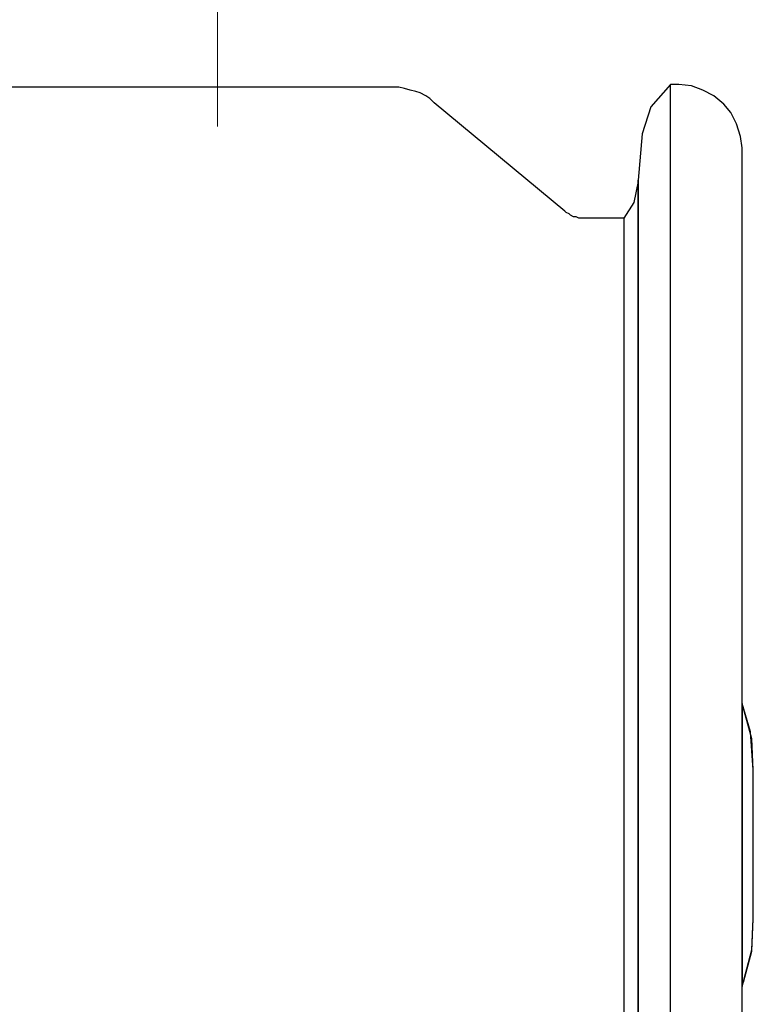
# Model space of a CAD drawing. Units: inches. Extents: x -5.2 to 5.1, y -3.9 to 4.
# Drawn here: x 3.2 to 4, y -0.5 to 0.5 of the extents above; entities that cross this region are included whole.
import ezdxf

# ---------------------------------------------------------------- set-up
doc = ezdxf.new("R2010")
doc.units = ezdxf.units.IN
doc.header["$MEASUREMENT"] = 0
doc.layers.add('Layer 1', color=7, linetype='Continuous')

msp = doc.modelspace()

# ---------------------------------------------------------------- linework, layer by layer
at = {"layer": 'Layer 1', "lineweight": 18}
msp.add_open_spline([(3.42917, 0.59583), (3.42917, 0.59583), (3.42917, 0.39583), (3.42917, 0.39583)], degree=3, dxfattribs=at)
at = {"layer": 'Layer 1', "lineweight": 25}
for points, knots in [([(3.87639, 0.4375), (3.87639, 0.4375), (3.85694, 0.41528), (3.85694, 0.41528), (3.85694, 0.41528), (3.85694, 0.41528), (3.84861, 0.38889), (3.84861, 0.38889), (3.84861, 0.38889), (3.84861, 0.38889), (3.84444, 0.34306), (3.84444, 0.34306)], [0, 0, 0, 0, 0.25, 0.25, 0.25, 0.25, 0.5, 0.5, 0.5, 0.5, 1, 1, 1, 1]), ([(3.87639, -0.3125), (3.87639, -0.3125), (3.87639, -0.24306), (3.87639, -0.24306), (3.87639, -0.24306), (3.87639, -0.24306), (3.87639, -0.17361), (3.87639, -0.17361), (3.87639, -0.17361), (3.87639, -0.17361), (3.87639, -0.10417), (3.87639, -0.10417), (3.87639, -0.10417), (3.87639, -0.10417), (3.87639, -0.03889), (3.87639, -0.03889), (3.87639, -0.03889), (3.87639, -0.03889), (3.87639, 0.02639), (3.87639, 0.02639), (3.87639, 0.02639), (3.87639, 0.02639), (3.87639, 0.0875), (3.87639, 0.0875), (3.87639, 0.0875), (3.87639, 0.0875), (3.87639, 0.14444), (3.87639, 0.14444), (3.87639, 0.14444), (3.87639, 0.14444), (3.87639, 0.19861), (3.87639, 0.19861), (3.87639, 0.19861), (3.87639, 0.19861), (3.87639, 0.24722), (3.87639, 0.24722), (3.87639, 0.24722), (3.87639, 0.24722), (3.87639, 0.29167), (3.87639, 0.29167), (3.87639, 0.29167), (3.87639, 0.29167), (3.87639, 0.33056), (3.87639, 0.33056), (3.87639, 0.33056), (3.87639, 0.33056), (3.87639, 0.36389), (3.87639, 0.36389), (3.87639, 0.36389), (3.87639, 0.36389), (3.87639, 0.39167), (3.87639, 0.39167), (3.87639, 0.39167), (3.87639, 0.39167), (3.87639, 0.4125), (3.87639, 0.4125), (3.87639, 0.4125), (3.87639, 0.4125), (3.87639, 0.42639), (3.87639, 0.42639), (3.87639, 0.42639), (3.87639, 0.42639), (3.87639, 0.43472), (3.87639, 0.43472), (3.87639, 0.43472), (3.87639, 0.43472), (3.87639, 0.4375), (3.87639, 0.4375)], [0, 0, 0, 0, 0.055556, 0.055556, 0.055556, 0.055556, 0.111111, 0.111111, 0.111111, 0.111111, 0.166667, 0.166667, 0.166667, 0.166667, 0.222222, 0.222222, 0.222222, 0.222222, 0.277778, 0.277778, 0.277778, 0.277778, 0.333333, 0.333333, 0.333333, 0.333333, 0.388889, 0.388889, 0.388889, 0.388889, 0.444444, 0.444444, 0.444444, 0.444444, 0.5, 0.5, 0.5, 0.5, 0.555556, 0.555556, 0.555556, 0.555556, 0.611111, 0.611111, 0.611111, 0.611111, 0.666667, 0.666667, 0.666667, 0.666667, 0.722222, 0.722222, 0.722222, 0.722222, 0.777778, 0.777778, 0.777778, 0.777778, 0.833333, 0.833333, 0.833333, 0.833333, 0.888889, 0.888889, 0.888889, 0.888889, 1, 1, 1, 1]), ([(3.94722, 0.375), (3.94722, 0.375), (3.94583, 0.38611), (3.94583, 0.38611), (3.94583, 0.38611), (3.94583, 0.38611), (3.94167, 0.39861), (3.94167, 0.39861), (3.94167, 0.39861), (3.94167, 0.39861), (3.93611, 0.40972), (3.93611, 0.40972), (3.93611, 0.40972), (3.93611, 0.40972), (3.92917, 0.41806), (3.92917, 0.41806), (3.92917, 0.41806), (3.92917, 0.41806), (3.91944, 0.42639), (3.91944, 0.42639), (3.91944, 0.42639), (3.91944, 0.42639), (3.90833, 0.43194), (3.90833, 0.43194), (3.90833, 0.43194), (3.90833, 0.43194), (3.89722, 0.43611), (3.89722, 0.43611), (3.89722, 0.43611), (3.89722, 0.43611), (3.88472, 0.4375), (3.88472, 0.4375)], [0, 0, 0, 0, 0.111111, 0.111111, 0.111111, 0.111111, 0.222222, 0.222222, 0.222222, 0.222222, 0.333333, 0.333333, 0.333333, 0.333333, 0.444444, 0.444444, 0.444444, 0.444444, 0.555556, 0.555556, 0.555556, 0.555556, 0.666667, 0.666667, 0.666667, 0.666667, 0.777778, 0.777778, 0.777778, 0.777778, 1, 1, 1, 1]), ([(3.64306, 0.41944), (3.64306, 0.41944), (3.63889, 0.42361), (3.63889, 0.42361), (3.63889, 0.42361), (3.63889, 0.42361), (3.63472, 0.42639), (3.63472, 0.42639), (3.63472, 0.42639), (3.63472, 0.42639), (3.62917, 0.42917), (3.62917, 0.42917), (3.62917, 0.42917), (3.62917, 0.42917), (3.625, 0.43056), (3.625, 0.43056), (3.625, 0.43056), (3.625, 0.43056), (3.61944, 0.43194), (3.61944, 0.43194), (3.61944, 0.43194), (3.61944, 0.43194), (3.61389, 0.43333), (3.61389, 0.43333), (3.61389, 0.43333), (3.61389, 0.43333), (3.60833, 0.43472), (3.60833, 0.43472), (3.60833, 0.43472), (3.60833, 0.43472), (3.60278, 0.43472), (3.60278, 0.43472)], [0, 0, 0, 0, 0.111111, 0.111111, 0.111111, 0.111111, 0.222222, 0.222222, 0.222222, 0.222222, 0.333333, 0.333333, 0.333333, 0.333333, 0.444444, 0.444444, 0.444444, 0.444444, 0.555556, 0.555556, 0.555556, 0.555556, 0.666667, 0.666667, 0.666667, 0.666667, 0.777778, 0.777778, 0.777778, 0.777778, 1, 1, 1, 1]), ([(3.94722, -0.3125), (3.94722, -0.3125), (3.94722, -0.24583), (3.94722, -0.24583), (3.94722, -0.24583), (3.94722, -0.24583), (3.94722, -0.17917), (3.94722, -0.17917), (3.94722, -0.17917), (3.94722, -0.17917), (3.94722, -0.11389), (3.94722, -0.11389), (3.94722, -0.11389), (3.94722, -0.11389), (3.94722, -0.05), (3.94722, -0.05), (3.94722, -0.05), (3.94722, -0.05), (3.94722, 0.01111), (3.94722, 0.01111), (3.94722, 0.01111), (3.94722, 0.01111), (3.94722, 0.06944), (3.94722, 0.06944), (3.94722, 0.06944), (3.94722, 0.06944), (3.94722, 0.12361), (3.94722, 0.12361), (3.94722, 0.12361), (3.94722, 0.12361), (3.94722, 0.17361), (3.94722, 0.17361), (3.94722, 0.17361), (3.94722, 0.17361), (3.94722, 0.21806), (3.94722, 0.21806), (3.94722, 0.21806), (3.94722, 0.21806), (3.94722, 0.25833), (3.94722, 0.25833), (3.94722, 0.25833), (3.94722, 0.25833), (3.94722, 0.29306), (3.94722, 0.29306), (3.94722, 0.29306), (3.94722, 0.29306), (3.94722, 0.32222), (3.94722, 0.32222), (3.94722, 0.32222), (3.94722, 0.32222), (3.94722, 0.34444), (3.94722, 0.34444), (3.94722, 0.34444), (3.94722, 0.34444), (3.94722, 0.36111), (3.94722, 0.36111), (3.94722, 0.36111), (3.94722, 0.36111), (3.94722, 0.37083), (3.94722, 0.37083), (3.94722, 0.37083), (3.94722, 0.37083), (3.94722, 0.375), (3.94722, 0.375)], [0, 0, 0, 0, 0.058824, 0.058824, 0.058824, 0.058824, 0.117647, 0.117647, 0.117647, 0.117647, 0.176471, 0.176471, 0.176471, 0.176471, 0.235294, 0.235294, 0.235294, 0.235294, 0.294118, 0.294118, 0.294118, 0.294118, 0.352941, 0.352941, 0.352941, 0.352941, 0.411765, 0.411765, 0.411765, 0.411765, 0.470588, 0.470588, 0.470588, 0.470588, 0.529412, 0.529412, 0.529412, 0.529412, 0.588235, 0.588235, 0.588235, 0.588235, 0.647059, 0.647059, 0.647059, 0.647059, 0.705882, 0.705882, 0.705882, 0.705882, 0.764706, 0.764706, 0.764706, 0.764706, 0.823529, 0.823529, 0.823529, 0.823529, 0.882353, 0.882353, 0.882353, 0.882353, 1, 1, 1, 1]), ([(3.84444, 0.34167), (3.84444, 0.34167), (3.84028, 0.32083), (3.84028, 0.32083), (3.84028, 0.32083), (3.84028, 0.32083), (3.83056, 0.30556), (3.83056, 0.30556)], [0, 0, 0, 0, 0.333333, 0.333333, 0.333333, 0.333333, 1, 1, 1, 1]), ([(3.84444, 0.34306), (3.84444, 0.34306), (3.84444, 0.34306), (3.84444, 0.34306), (3.84444, 0.34306), (3.84444, 0.34306), (3.84444, 0.33611), (3.84444, 0.33611), (3.84444, 0.33611), (3.84444, 0.33611), (3.84444, 0.32222), (3.84444, 0.32222), (3.84444, 0.32222), (3.84444, 0.32222), (3.84444, 0.30278), (3.84444, 0.30278), (3.84444, 0.30278), (3.84444, 0.30278), (3.84444, 0.27639), (3.84444, 0.27639), (3.84444, 0.27639), (3.84444, 0.27639), (3.84444, 0.24444), (3.84444, 0.24444), (3.84444, 0.24444), (3.84444, 0.24444), (3.84444, 0.20556), (3.84444, 0.20556), (3.84444, 0.20556), (3.84444, 0.20556), (3.84444, 0.1625), (3.84444, 0.1625), (3.84444, 0.1625), (3.84444, 0.1625), (3.84444, 0.11389), (3.84444, 0.11389), (3.84444, 0.11389), (3.84444, 0.11389), (3.84444, 0.0625), (3.84444, 0.0625), (3.84444, 0.0625), (3.84444, 0.0625), (3.84444, 0.00556), (3.84444, 0.00556), (3.84444, 0.00556), (3.84444, 0.00556), (3.84444, -0.05417), (3.84444, -0.05417), (3.84444, -0.05417), (3.84444, -0.05417), (3.84444, -0.11667), (3.84444, -0.11667), (3.84444, -0.11667), (3.84444, -0.11667), (3.84444, -0.18056), (3.84444, -0.18056), (3.84444, -0.18056), (3.84444, -0.18056), (3.84444, -0.24722), (3.84444, -0.24722), (3.84444, -0.24722), (3.84444, -0.24722), (3.84444, -0.3125), (3.84444, -0.3125), (3.84444, -0.3125), (3.84444, -0.3125), (3.84444, -0.37917), (3.84444, -0.37917), (3.84444, -0.37917), (3.84444, -0.37917), (3.84444, -0.44444), (3.84444, -0.44444), (3.84444, -0.44444), (3.84444, -0.44444), (3.84444, -0.50972), (3.84444, -0.50972), (3.84444, -0.50972), (3.84444, -0.50972), (3.84444, -0.57222), (3.84444, -0.57222), (3.84444, -0.57222), (3.84444, -0.57222), (3.84444, -0.63194), (3.84444, -0.63194), (3.84444, -0.63194), (3.84444, -0.63194), (3.84444, -0.6875), (3.84444, -0.6875), (3.84444, -0.6875), (3.84444, -0.6875), (3.84444, -0.74028), (3.84444, -0.74028), (3.84444, -0.74028), (3.84444, -0.74028), (3.84444, -0.78889), (3.84444, -0.78889), (3.84444, -0.78889), (3.84444, -0.78889), (3.84444, -0.83194), (3.84444, -0.83194), (3.84444, -0.83194), (3.84444, -0.83194), (3.84444, -0.86944), (3.84444, -0.86944), (3.84444, -0.86944), (3.84444, -0.86944), (3.84444, -0.90278), (3.84444, -0.90278), (3.84444, -0.90278), (3.84444, -0.90278), (3.84444, -0.92778), (3.84444, -0.92778), (3.84444, -0.92778), (3.84444, -0.92778), (3.84444, -0.94861), (3.84444, -0.94861), (3.84444, -0.94861), (3.84444, -0.94861), (3.84444, -0.96111), (3.84444, -0.96111), (3.84444, -0.96111), (3.84444, -0.96111), (3.84444, -0.96806), (3.84444, -0.96806), (3.84444, -0.96806), (3.84444, -0.96806), (3.84444, -0.96944), (3.84444, -0.96944)], [0, 0, 0, 0, 0.030303, 0.030303, 0.030303, 0.030303, 0.060606, 0.060606, 0.060606, 0.060606, 0.090909, 0.090909, 0.090909, 0.090909, 0.121212, 0.121212, 0.121212, 0.121212, 0.151515, 0.151515, 0.151515, 0.151515, 0.181818, 0.181818, 0.181818, 0.181818, 0.212121, 0.212121, 0.212121, 0.212121, 0.242424, 0.242424, 0.242424, 0.242424, 0.272727, 0.272727, 0.272727, 0.272727, 0.30303, 0.30303, 0.30303, 0.30303, 0.333333, 0.333333, 0.333333, 0.333333, 0.363636, 0.363636, 0.363636, 0.363636, 0.393939, 0.393939, 0.393939, 0.393939, 0.424242, 0.424242, 0.424242, 0.424242, 0.454545, 0.454545, 0.454545, 0.454545, 0.484848, 0.484848, 0.484848, 0.484848, 0.515152, 0.515152, 0.515152, 0.515152, 0.545455, 0.545455, 0.545455, 0.545455, 0.575758, 0.575758, 0.575758, 0.575758, 0.606061, 0.606061, 0.606061, 0.606061, 0.636364, 0.636364, 0.636364, 0.636364, 0.666667, 0.666667, 0.666667, 0.666667, 0.69697, 0.69697, 0.69697, 0.69697, 0.727273, 0.727273, 0.727273, 0.727273, 0.757576, 0.757576, 0.757576, 0.757576, 0.787879, 0.787879, 0.787879, 0.787879, 0.818182, 0.818182, 0.818182, 0.818182, 0.848485, 0.848485, 0.848485, 0.848485, 0.878788, 0.878788, 0.878788, 0.878788, 0.909091, 0.909091, 0.909091, 0.909091, 0.939394, 0.939394, 0.939394, 0.939394, 1, 1, 1, 1]), ([(3.84444, -0.3125), (3.84444, -0.3125), (3.84444, -0.24722), (3.84444, -0.24722), (3.84444, -0.24722), (3.84444, -0.24722), (3.84444, -0.18056), (3.84444, -0.18056), (3.84444, -0.18056), (3.84444, -0.18056), (3.84444, -0.11667), (3.84444, -0.11667), (3.84444, -0.11667), (3.84444, -0.11667), (3.84444, -0.05417), (3.84444, -0.05417), (3.84444, -0.05417), (3.84444, -0.05417), (3.84444, 0.00556), (3.84444, 0.00556), (3.84444, 0.00556), (3.84444, 0.00556), (3.84444, 0.0625), (3.84444, 0.0625), (3.84444, 0.0625), (3.84444, 0.0625), (3.84444, 0.11389), (3.84444, 0.11389), (3.84444, 0.11389), (3.84444, 0.11389), (3.84444, 0.1625), (3.84444, 0.1625), (3.84444, 0.1625), (3.84444, 0.1625), (3.84444, 0.20556), (3.84444, 0.20556), (3.84444, 0.20556), (3.84444, 0.20556), (3.84444, 0.24444), (3.84444, 0.24444), (3.84444, 0.24444), (3.84444, 0.24444), (3.84444, 0.27639), (3.84444, 0.27639), (3.84444, 0.27639), (3.84444, 0.27639), (3.84444, 0.30278), (3.84444, 0.30278), (3.84444, 0.30278), (3.84444, 0.30278), (3.84444, 0.32222), (3.84444, 0.32222), (3.84444, 0.32222), (3.84444, 0.32222), (3.84444, 0.33611), (3.84444, 0.33611), (3.84444, 0.33611), (3.84444, 0.33611), (3.84444, 0.34306), (3.84444, 0.34306)], [0, 0, 0, 0, 0.0625, 0.0625, 0.0625, 0.0625, 0.125, 0.125, 0.125, 0.125, 0.1875, 0.1875, 0.1875, 0.1875, 0.25, 0.25, 0.25, 0.25, 0.3125, 0.3125, 0.3125, 0.3125, 0.375, 0.375, 0.375, 0.375, 0.4375, 0.4375, 0.4375, 0.4375, 0.5, 0.5, 0.5, 0.5, 0.5625, 0.5625, 0.5625, 0.5625, 0.625, 0.625, 0.625, 0.625, 0.6875, 0.6875, 0.6875, 0.6875, 0.75, 0.75, 0.75, 0.75, 0.8125, 0.8125, 0.8125, 0.8125, 0.875, 0.875, 0.875, 0.875, 1, 1, 1, 1]), ([(3.84444, -0.96806), (3.84444, -0.96806), (3.84444, -0.96389), (3.84444, -0.96389), (3.84444, -0.96389), (3.84444, -0.96389), (3.84444, -0.95417), (3.84444, -0.95417), (3.84444, -0.95417), (3.84444, -0.95417), (3.84444, -0.9375), (3.84444, -0.9375), (3.84444, -0.9375), (3.84444, -0.9375), (3.84444, -0.91528), (3.84444, -0.91528), (3.84444, -0.91528), (3.84444, -0.91528), (3.84444, -0.88611), (3.84444, -0.88611), (3.84444, -0.88611), (3.84444, -0.88611), (3.84444, -0.85), (3.84444, -0.85), (3.84444, -0.85), (3.84444, -0.85), (3.84444, -0.80972), (3.84444, -0.80972), (3.84444, -0.80972), (3.84444, -0.80972), (3.84444, -0.76389), (3.84444, -0.76389), (3.84444, -0.76389), (3.84444, -0.76389), (3.84444, -0.71389), (3.84444, -0.71389), (3.84444, -0.71389), (3.84444, -0.71389), (3.84444, -0.65972), (3.84444, -0.65972), (3.84444, -0.65972), (3.84444, -0.65972), (3.84444, -0.60139), (3.84444, -0.60139), (3.84444, -0.60139), (3.84444, -0.60139), (3.84444, -0.54028), (3.84444, -0.54028), (3.84444, -0.54028), (3.84444, -0.54028), (3.84444, -0.47778), (3.84444, -0.47778), (3.84444, -0.47778), (3.84444, -0.47778), (3.84444, -0.4125), (3.84444, -0.4125), (3.84444, -0.4125), (3.84444, -0.4125), (3.84444, -0.34583), (3.84444, -0.34583), (3.84444, -0.34583), (3.84444, -0.34583), (3.84444, -0.28056), (3.84444, -0.28056), (3.84444, -0.28056), (3.84444, -0.28056), (3.84444, -0.21389), (3.84444, -0.21389), (3.84444, -0.21389), (3.84444, -0.21389), (3.84444, -0.14861), (3.84444, -0.14861), (3.84444, -0.14861), (3.84444, -0.14861), (3.84444, -0.08611), (3.84444, -0.08611), (3.84444, -0.08611), (3.84444, -0.08611), (3.84444, -0.025), (3.84444, -0.025), (3.84444, -0.025), (3.84444, -0.025), (3.84444, 0.03333), (3.84444, 0.03333), (3.84444, 0.03333), (3.84444, 0.03333), (3.84444, 0.0875), (3.84444, 0.0875), (3.84444, 0.0875), (3.84444, 0.0875), (3.84444, 0.1375), (3.84444, 0.1375), (3.84444, 0.1375), (3.84444, 0.1375), (3.84444, 0.18333), (3.84444, 0.18333), (3.84444, 0.18333), (3.84444, 0.18333), (3.84444, 0.225), (3.84444, 0.225), (3.84444, 0.225), (3.84444, 0.225), (3.84444, 0.25972), (3.84444, 0.25972), (3.84444, 0.25972), (3.84444, 0.25972), (3.84444, 0.28889), (3.84444, 0.28889), (3.84444, 0.28889), (3.84444, 0.28889), (3.84444, 0.31111), (3.84444, 0.31111), (3.84444, 0.31111), (3.84444, 0.31111), (3.84444, 0.32778), (3.84444, 0.32778), (3.84444, 0.32778), (3.84444, 0.32778), (3.84444, 0.33889), (3.84444, 0.33889), (3.84444, 0.33889), (3.84444, 0.33889), (3.84444, 0.34167), (3.84444, 0.34167)], [0, 0, 0, 0, 0.03125, 0.03125, 0.03125, 0.03125, 0.0625, 0.0625, 0.0625, 0.0625, 0.09375, 0.09375, 0.09375, 0.09375, 0.125, 0.125, 0.125, 0.125, 0.15625, 0.15625, 0.15625, 0.15625, 0.1875, 0.1875, 0.1875, 0.1875, 0.21875, 0.21875, 0.21875, 0.21875, 0.25, 0.25, 0.25, 0.25, 0.28125, 0.28125, 0.28125, 0.28125, 0.3125, 0.3125, 0.3125, 0.3125, 0.34375, 0.34375, 0.34375, 0.34375, 0.375, 0.375, 0.375, 0.375, 0.40625, 0.40625, 0.40625, 0.40625, 0.4375, 0.4375, 0.4375, 0.4375, 0.46875, 0.46875, 0.46875, 0.46875, 0.5, 0.5, 0.5, 0.5, 0.53125, 0.53125, 0.53125, 0.53125, 0.5625, 0.5625, 0.5625, 0.5625, 0.59375, 0.59375, 0.59375, 0.59375, 0.625, 0.625, 0.625, 0.625, 0.65625, 0.65625, 0.65625, 0.65625, 0.6875, 0.6875, 0.6875, 0.6875, 0.71875, 0.71875, 0.71875, 0.71875, 0.75, 0.75, 0.75, 0.75, 0.78125, 0.78125, 0.78125, 0.78125, 0.8125, 0.8125, 0.8125, 0.8125, 0.84375, 0.84375, 0.84375, 0.84375, 0.875, 0.875, 0.875, 0.875, 0.90625, 0.90625, 0.90625, 0.90625, 0.9375, 0.9375, 0.9375, 0.9375, 1, 1, 1, 1]), ([(3.79028, 0.30556), (3.79028, 0.30556), (3.78889, 0.30556), (3.78889, 0.30556), (3.78889, 0.30556), (3.78889, 0.30556), (3.78611, 0.30556), (3.78611, 0.30556), (3.78611, 0.30556), (3.78611, 0.30556), (3.78333, 0.30694), (3.78333, 0.30694), (3.78333, 0.30694), (3.78333, 0.30694), (3.78056, 0.30694), (3.78056, 0.30694), (3.78056, 0.30694), (3.78056, 0.30694), (3.77778, 0.30833), (3.77778, 0.30833), (3.77778, 0.30833), (3.77778, 0.30833), (3.77639, 0.30972), (3.77639, 0.30972), (3.77639, 0.30972), (3.77639, 0.30972), (3.77361, 0.31111), (3.77361, 0.31111), (3.77361, 0.31111), (3.77361, 0.31111), (3.77222, 0.3125), (3.77222, 0.3125)], [0, 0, 0, 0, 0.111111, 0.111111, 0.111111, 0.111111, 0.222222, 0.222222, 0.222222, 0.222222, 0.333333, 0.333333, 0.333333, 0.333333, 0.444444, 0.444444, 0.444444, 0.444444, 0.555556, 0.555556, 0.555556, 0.555556, 0.666667, 0.666667, 0.666667, 0.666667, 0.777778, 0.777778, 0.777778, 0.777778, 1, 1, 1, 1]), ([(3.83056, 0.30556), (3.83056, 0.30556), (3.83056, 0.30278), (3.83056, 0.30278), (3.83056, 0.30278), (3.83056, 0.30278), (3.83056, 0.29167), (3.83056, 0.29167), (3.83056, 0.29167), (3.83056, 0.29167), (3.83056, 0.275), (3.83056, 0.275), (3.83056, 0.275), (3.83056, 0.275), (3.83056, 0.25278), (3.83056, 0.25278), (3.83056, 0.25278), (3.83056, 0.25278), (3.83056, 0.22222), (3.83056, 0.22222), (3.83056, 0.22222), (3.83056, 0.22222), (3.83056, 0.1875), (3.83056, 0.1875), (3.83056, 0.1875), (3.83056, 0.1875), (3.83056, 0.14722), (3.83056, 0.14722), (3.83056, 0.14722), (3.83056, 0.14722), (3.83056, 0.10139), (3.83056, 0.10139), (3.83056, 0.10139), (3.83056, 0.10139), (3.83056, 0.05), (3.83056, 0.05), (3.83056, 0.05), (3.83056, 0.05), (3.83056, -0.00417), (3.83056, -0.00417), (3.83056, -0.00417), (3.83056, -0.00417), (3.83056, -0.06111), (3.83056, -0.06111), (3.83056, -0.06111), (3.83056, -0.06111), (3.83056, -0.12222), (3.83056, -0.12222), (3.83056, -0.12222), (3.83056, -0.12222), (3.83056, -0.18472), (3.83056, -0.18472), (3.83056, -0.18472), (3.83056, -0.18472), (3.83056, -0.24861), (3.83056, -0.24861), (3.83056, -0.24861), (3.83056, -0.24861), (3.83056, -0.3125), (3.83056, -0.3125), (3.83056, -0.3125), (3.83056, -0.3125), (3.83056, -0.37778), (3.83056, -0.37778), (3.83056, -0.37778), (3.83056, -0.37778), (3.83056, -0.44167), (3.83056, -0.44167), (3.83056, -0.44167), (3.83056, -0.44167), (3.83056, -0.50417), (3.83056, -0.50417), (3.83056, -0.50417), (3.83056, -0.50417), (3.83056, -0.56528), (3.83056, -0.56528), (3.83056, -0.56528), (3.83056, -0.56528), (3.83056, -0.62222), (3.83056, -0.62222), (3.83056, -0.62222), (3.83056, -0.62222), (3.83056, -0.67639), (3.83056, -0.67639), (3.83056, -0.67639), (3.83056, -0.67639), (3.83056, -0.72639), (3.83056, -0.72639), (3.83056, -0.72639), (3.83056, -0.72639), (3.83056, -0.77222), (3.83056, -0.77222), (3.83056, -0.77222), (3.83056, -0.77222), (3.83056, -0.81389), (3.83056, -0.81389), (3.83056, -0.81389), (3.83056, -0.81389), (3.83056, -0.84861), (3.83056, -0.84861), (3.83056, -0.84861), (3.83056, -0.84861), (3.83056, -0.87778), (3.83056, -0.87778), (3.83056, -0.87778), (3.83056, -0.87778), (3.83056, -0.90139), (3.83056, -0.90139), (3.83056, -0.90139), (3.83056, -0.90139), (3.83056, -0.91806), (3.83056, -0.91806), (3.83056, -0.91806), (3.83056, -0.91806), (3.83056, -0.92778), (3.83056, -0.92778), (3.83056, -0.92778), (3.83056, -0.92778), (3.83056, -0.93194), (3.83056, -0.93194)], [0, 0, 0, 0, 0.032258, 0.032258, 0.032258, 0.032258, 0.064516, 0.064516, 0.064516, 0.064516, 0.096774, 0.096774, 0.096774, 0.096774, 0.129032, 0.129032, 0.129032, 0.129032, 0.16129, 0.16129, 0.16129, 0.16129, 0.193548, 0.193548, 0.193548, 0.193548, 0.225806, 0.225806, 0.225806, 0.225806, 0.258065, 0.258065, 0.258065, 0.258065, 0.290323, 0.290323, 0.290323, 0.290323, 0.322581, 0.322581, 0.322581, 0.322581, 0.354839, 0.354839, 0.354839, 0.354839, 0.387097, 0.387097, 0.387097, 0.387097, 0.419355, 0.419355, 0.419355, 0.419355, 0.451613, 0.451613, 0.451613, 0.451613, 0.483871, 0.483871, 0.483871, 0.483871, 0.516129, 0.516129, 0.516129, 0.516129, 0.548387, 0.548387, 0.548387, 0.548387, 0.580645, 0.580645, 0.580645, 0.580645, 0.612903, 0.612903, 0.612903, 0.612903, 0.645161, 0.645161, 0.645161, 0.645161, 0.677419, 0.677419, 0.677419, 0.677419, 0.709677, 0.709677, 0.709677, 0.709677, 0.741935, 0.741935, 0.741935, 0.741935, 0.774194, 0.774194, 0.774194, 0.774194, 0.806452, 0.806452, 0.806452, 0.806452, 0.83871, 0.83871, 0.83871, 0.83871, 0.870968, 0.870968, 0.870968, 0.870968, 0.903226, 0.903226, 0.903226, 0.903226, 0.935484, 0.935484, 0.935484, 0.935484, 1, 1, 1, 1]), ([(3.95833, -0.23889), (3.95833, -0.23889), (3.95556, -0.20139), (3.95556, -0.20139), (3.95556, -0.20139), (3.95556, -0.20139), (3.94722, -0.17361), (3.94722, -0.17361)], [0, 0, 0, 0, 0.333333, 0.333333, 0.333333, 0.333333, 1, 1, 1, 1]), ([(3.94722, -0.17361), (3.94722, -0.17361), (3.94722, -0.18056), (3.94722, -0.18056), (3.94722, -0.18056), (3.94722, -0.18056), (3.94722, -0.18333), (3.94722, -0.18333)], [0, 0, 0, 0, 0.333333, 0.333333, 0.333333, 0.333333, 1, 1, 1, 1]), ([(3.95833, -0.23889), (3.95833, -0.23889), (3.95694, -0.20833), (3.95694, -0.20833), (3.95694, -0.20833), (3.95694, -0.20833), (3.94722, -0.17361), (3.94722, -0.17361)], [0, 0, 0, 0, 0.333333, 0.333333, 0.333333, 0.333333, 1, 1, 1, 1]), ([(3.94722, -0.17361), (3.94722, -0.17361), (3.94722, -0.17361), (3.94722, -0.17361), (3.94722, -0.17361), (3.94722, -0.17361), (3.94722, -0.17778), (3.94722, -0.17778), (3.94722, -0.17778), (3.94722, -0.17778), (3.94722, -0.1875), (3.94722, -0.1875), (3.94722, -0.1875), (3.94722, -0.1875), (3.94722, -0.20417), (3.94722, -0.20417), (3.94722, -0.20417), (3.94722, -0.20417), (3.94722, -0.22639), (3.94722, -0.22639), (3.94722, -0.22639), (3.94722, -0.22639), (3.94722, -0.25278), (3.94722, -0.25278), (3.94722, -0.25278), (3.94722, -0.25278), (3.94722, -0.28194), (3.94722, -0.28194), (3.94722, -0.28194), (3.94722, -0.28194), (3.94722, -0.3125), (3.94722, -0.3125), (3.94722, -0.3125), (3.94722, -0.3125), (3.94722, -0.34444), (3.94722, -0.34444), (3.94722, -0.34444), (3.94722, -0.34444), (3.94722, -0.37361), (3.94722, -0.37361), (3.94722, -0.37361), (3.94722, -0.37361), (3.94722, -0.4), (3.94722, -0.4), (3.94722, -0.4), (3.94722, -0.4), (3.94722, -0.42222), (3.94722, -0.42222), (3.94722, -0.42222), (3.94722, -0.42222), (3.94722, -0.43889), (3.94722, -0.43889), (3.94722, -0.43889), (3.94722, -0.43889), (3.94722, -0.44861), (3.94722, -0.44861), (3.94722, -0.44861), (3.94722, -0.44861), (3.94722, -0.45278), (3.94722, -0.45278)], [0, 0, 0, 0, 0.0625, 0.0625, 0.0625, 0.0625, 0.125, 0.125, 0.125, 0.125, 0.1875, 0.1875, 0.1875, 0.1875, 0.25, 0.25, 0.25, 0.25, 0.3125, 0.3125, 0.3125, 0.3125, 0.375, 0.375, 0.375, 0.375, 0.4375, 0.4375, 0.4375, 0.4375, 0.5, 0.5, 0.5, 0.5, 0.5625, 0.5625, 0.5625, 0.5625, 0.625, 0.625, 0.625, 0.625, 0.6875, 0.6875, 0.6875, 0.6875, 0.75, 0.75, 0.75, 0.75, 0.8125, 0.8125, 0.8125, 0.8125, 0.875, 0.875, 0.875, 0.875, 1, 1, 1, 1]), ([(3.95833, -0.38611), (3.95833, -0.38611), (3.95833, -0.38333), (3.95833, -0.38333), (3.95833, -0.38333), (3.95833, -0.38333), (3.95833, -0.37222), (3.95833, -0.37222), (3.95833, -0.37222), (3.95833, -0.37222), (3.95833, -0.35694), (3.95833, -0.35694), (3.95833, -0.35694), (3.95833, -0.35694), (3.95833, -0.33611), (3.95833, -0.33611), (3.95833, -0.33611), (3.95833, -0.33611), (3.95833, -0.3125), (3.95833, -0.3125), (3.95833, -0.3125), (3.95833, -0.3125), (3.95833, -0.29028), (3.95833, -0.29028), (3.95833, -0.29028), (3.95833, -0.29028), (3.95833, -0.26944), (3.95833, -0.26944), (3.95833, -0.26944), (3.95833, -0.26944), (3.95833, -0.25417), (3.95833, -0.25417), (3.95833, -0.25417), (3.95833, -0.25417), (3.95833, -0.24306), (3.95833, -0.24306), (3.95833, -0.24306), (3.95833, -0.24306), (3.95833, -0.23889), (3.95833, -0.23889)], [0, 0, 0, 0, 0.090909, 0.090909, 0.090909, 0.090909, 0.181818, 0.181818, 0.181818, 0.181818, 0.272727, 0.272727, 0.272727, 0.272727, 0.363636, 0.363636, 0.363636, 0.363636, 0.454545, 0.454545, 0.454545, 0.454545, 0.545455, 0.545455, 0.545455, 0.545455, 0.636364, 0.636364, 0.636364, 0.636364, 0.727273, 0.727273, 0.727273, 0.727273, 0.818182, 0.818182, 0.818182, 0.818182, 1, 1, 1, 1]), ([(3.95833, -0.38611), (3.95833, -0.38611), (3.95833, -0.38333), (3.95833, -0.38333), (3.95833, -0.38333), (3.95833, -0.38333), (3.95833, -0.37222), (3.95833, -0.37222), (3.95833, -0.37222), (3.95833, -0.37222), (3.95833, -0.35694), (3.95833, -0.35694), (3.95833, -0.35694), (3.95833, -0.35694), (3.95833, -0.33611), (3.95833, -0.33611), (3.95833, -0.33611), (3.95833, -0.33611), (3.95833, -0.3125), (3.95833, -0.3125), (3.95833, -0.3125), (3.95833, -0.3125), (3.95833, -0.29028), (3.95833, -0.29028), (3.95833, -0.29028), (3.95833, -0.29028), (3.95833, -0.26944), (3.95833, -0.26944), (3.95833, -0.26944), (3.95833, -0.26944), (3.95833, -0.25417), (3.95833, -0.25417), (3.95833, -0.25417), (3.95833, -0.25417), (3.95833, -0.24306), (3.95833, -0.24306), (3.95833, -0.24306), (3.95833, -0.24306), (3.95833, -0.23889), (3.95833, -0.23889)], [0, 0, 0, 0, 0.090909, 0.090909, 0.090909, 0.090909, 0.181818, 0.181818, 0.181818, 0.181818, 0.272727, 0.272727, 0.272727, 0.272727, 0.363636, 0.363636, 0.363636, 0.363636, 0.454545, 0.454545, 0.454545, 0.454545, 0.545455, 0.545455, 0.545455, 0.545455, 0.636364, 0.636364, 0.636364, 0.636364, 0.727273, 0.727273, 0.727273, 0.727273, 0.818182, 0.818182, 0.818182, 0.818182, 1, 1, 1, 1]), ([(3.84444, -0.96944), (3.84444, -0.96944), (3.84444, -0.96806), (3.84444, -0.96806), (3.84444, -0.96806), (3.84444, -0.96806), (3.84444, -0.96111), (3.84444, -0.96111), (3.84444, -0.96111), (3.84444, -0.96111), (3.84444, -0.94861), (3.84444, -0.94861), (3.84444, -0.94861), (3.84444, -0.94861), (3.84444, -0.92778), (3.84444, -0.92778), (3.84444, -0.92778), (3.84444, -0.92778), (3.84444, -0.90278), (3.84444, -0.90278), (3.84444, -0.90278), (3.84444, -0.90278), (3.84444, -0.86944), (3.84444, -0.86944), (3.84444, -0.86944), (3.84444, -0.86944), (3.84444, -0.83194), (3.84444, -0.83194), (3.84444, -0.83194), (3.84444, -0.83194), (3.84444, -0.78889), (3.84444, -0.78889), (3.84444, -0.78889), (3.84444, -0.78889), (3.84444, -0.74028), (3.84444, -0.74028), (3.84444, -0.74028), (3.84444, -0.74028), (3.84444, -0.6875), (3.84444, -0.6875), (3.84444, -0.6875), (3.84444, -0.6875), (3.84444, -0.63194), (3.84444, -0.63194), (3.84444, -0.63194), (3.84444, -0.63194), (3.84444, -0.57222), (3.84444, -0.57222), (3.84444, -0.57222), (3.84444, -0.57222), (3.84444, -0.50972), (3.84444, -0.50972), (3.84444, -0.50972), (3.84444, -0.50972), (3.84444, -0.44444), (3.84444, -0.44444), (3.84444, -0.44444), (3.84444, -0.44444), (3.84444, -0.37917), (3.84444, -0.37917), (3.84444, -0.37917), (3.84444, -0.37917), (3.84444, -0.3125), (3.84444, -0.3125)], [0, 0, 0, 0, 0.058824, 0.058824, 0.058824, 0.058824, 0.117647, 0.117647, 0.117647, 0.117647, 0.176471, 0.176471, 0.176471, 0.176471, 0.235294, 0.235294, 0.235294, 0.235294, 0.294118, 0.294118, 0.294118, 0.294118, 0.352941, 0.352941, 0.352941, 0.352941, 0.411765, 0.411765, 0.411765, 0.411765, 0.470588, 0.470588, 0.470588, 0.470588, 0.529412, 0.529412, 0.529412, 0.529412, 0.588235, 0.588235, 0.588235, 0.588235, 0.647059, 0.647059, 0.647059, 0.647059, 0.705882, 0.705882, 0.705882, 0.705882, 0.764706, 0.764706, 0.764706, 0.764706, 0.823529, 0.823529, 0.823529, 0.823529, 0.882353, 0.882353, 0.882353, 0.882353, 1, 1, 1, 1]), ([(3.87639, -1.0625), (3.87639, -1.0625), (3.87639, -1.06111), (3.87639, -1.06111), (3.87639, -1.06111), (3.87639, -1.06111), (3.87639, -1.05278), (3.87639, -1.05278), (3.87639, -1.05278), (3.87639, -1.05278), (3.87639, -1.03889), (3.87639, -1.03889), (3.87639, -1.03889), (3.87639, -1.03889), (3.87639, -1.01667), (3.87639, -1.01667), (3.87639, -1.01667), (3.87639, -1.01667), (3.87639, -0.99028), (3.87639, -0.99028), (3.87639, -0.99028), (3.87639, -0.99028), (3.87639, -0.95694), (3.87639, -0.95694), (3.87639, -0.95694), (3.87639, -0.95694), (3.87639, -0.91806), (3.87639, -0.91806), (3.87639, -0.91806), (3.87639, -0.91806), (3.87639, -0.87361), (3.87639, -0.87361), (3.87639, -0.87361), (3.87639, -0.87361), (3.87639, -0.825), (3.87639, -0.825), (3.87639, -0.825), (3.87639, -0.825), (3.87639, -0.77083), (3.87639, -0.77083), (3.87639, -0.77083), (3.87639, -0.77083), (3.87639, -0.7125), (3.87639, -0.7125), (3.87639, -0.7125), (3.87639, -0.7125), (3.87639, -0.65139), (3.87639, -0.65139), (3.87639, -0.65139), (3.87639, -0.65139), (3.87639, -0.5875), (3.87639, -0.5875), (3.87639, -0.5875), (3.87639, -0.5875), (3.87639, -0.52083), (3.87639, -0.52083), (3.87639, -0.52083), (3.87639, -0.52083), (3.87639, -0.45278), (3.87639, -0.45278), (3.87639, -0.45278), (3.87639, -0.45278), (3.87639, -0.38333), (3.87639, -0.38333), (3.87639, -0.38333), (3.87639, -0.38333), (3.87639, -0.3125), (3.87639, -0.3125)], [0, 0, 0, 0, 0.055556, 0.055556, 0.055556, 0.055556, 0.111111, 0.111111, 0.111111, 0.111111, 0.166667, 0.166667, 0.166667, 0.166667, 0.222222, 0.222222, 0.222222, 0.222222, 0.277778, 0.277778, 0.277778, 0.277778, 0.333333, 0.333333, 0.333333, 0.333333, 0.388889, 0.388889, 0.388889, 0.388889, 0.444444, 0.444444, 0.444444, 0.444444, 0.5, 0.5, 0.5, 0.5, 0.555556, 0.555556, 0.555556, 0.555556, 0.611111, 0.611111, 0.611111, 0.611111, 0.666667, 0.666667, 0.666667, 0.666667, 0.722222, 0.722222, 0.722222, 0.722222, 0.777778, 0.777778, 0.777778, 0.777778, 0.833333, 0.833333, 0.833333, 0.833333, 0.888889, 0.888889, 0.888889, 0.888889, 1, 1, 1, 1]), ([(3.94722, -1), (3.94722, -1), (3.94722, -0.99722), (3.94722, -0.99722), (3.94722, -0.99722), (3.94722, -0.99722), (3.94722, -0.9875), (3.94722, -0.9875), (3.94722, -0.9875), (3.94722, -0.9875), (3.94722, -0.97083), (3.94722, -0.97083), (3.94722, -0.97083), (3.94722, -0.97083), (3.94722, -0.94861), (3.94722, -0.94861), (3.94722, -0.94861), (3.94722, -0.94861), (3.94722, -0.91944), (3.94722, -0.91944), (3.94722, -0.91944), (3.94722, -0.91944), (3.94722, -0.88472), (3.94722, -0.88472), (3.94722, -0.88472), (3.94722, -0.88472), (3.94722, -0.84444), (3.94722, -0.84444), (3.94722, -0.84444), (3.94722, -0.84444), (3.94722, -0.79861), (3.94722, -0.79861), (3.94722, -0.79861), (3.94722, -0.79861), (3.94722, -0.74861), (3.94722, -0.74861), (3.94722, -0.74861), (3.94722, -0.74861), (3.94722, -0.69444), (3.94722, -0.69444), (3.94722, -0.69444), (3.94722, -0.69444), (3.94722, -0.6375), (3.94722, -0.6375), (3.94722, -0.6375), (3.94722, -0.6375), (3.94722, -0.57639), (3.94722, -0.57639), (3.94722, -0.57639), (3.94722, -0.57639), (3.94722, -0.5125), (3.94722, -0.5125), (3.94722, -0.5125), (3.94722, -0.5125), (3.94722, -0.44722), (3.94722, -0.44722), (3.94722, -0.44722), (3.94722, -0.44722), (3.94722, -0.38056), (3.94722, -0.38056), (3.94722, -0.38056), (3.94722, -0.38056), (3.94722, -0.3125), (3.94722, -0.3125)], [0, 0, 0, 0, 0.058824, 0.058824, 0.058824, 0.058824, 0.117647, 0.117647, 0.117647, 0.117647, 0.176471, 0.176471, 0.176471, 0.176471, 0.235294, 0.235294, 0.235294, 0.235294, 0.294118, 0.294118, 0.294118, 0.294118, 0.352941, 0.352941, 0.352941, 0.352941, 0.411765, 0.411765, 0.411765, 0.411765, 0.470588, 0.470588, 0.470588, 0.470588, 0.529412, 0.529412, 0.529412, 0.529412, 0.588235, 0.588235, 0.588235, 0.588235, 0.647059, 0.647059, 0.647059, 0.647059, 0.705882, 0.705882, 0.705882, 0.705882, 0.764706, 0.764706, 0.764706, 0.764706, 0.823529, 0.823529, 0.823529, 0.823529, 0.882353, 0.882353, 0.882353, 0.882353, 1, 1, 1, 1]), ([(3.94722, -0.45278), (3.94722, -0.45278), (3.95694, -0.41667), (3.95694, -0.41667), (3.95694, -0.41667), (3.95694, -0.41667), (3.95833, -0.38611), (3.95833, -0.38611)], [0, 0, 0, 0, 0.333333, 0.333333, 0.333333, 0.333333, 1, 1, 1, 1]), ([(3.94861, -0.44861), (3.94861, -0.44861), (3.95694, -0.41806), (3.95694, -0.41806), (3.95694, -0.41806), (3.95694, -0.41806), (3.95833, -0.38611), (3.95833, -0.38611)], [0, 0, 0, 0, 0.333333, 0.333333, 0.333333, 0.333333, 1, 1, 1, 1]), ([(3.94722, -0.44306), (3.94722, -0.44306), (3.94722, -0.44583), (3.94722, -0.44583), (3.94722, -0.44583), (3.94722, -0.44583), (3.94722, -0.45278), (3.94722, -0.45278)], [0, 0, 0, 0, 0.333333, 0.333333, 0.333333, 0.333333, 1, 1, 1, 1])]:
    msp.add_open_spline(points, degree=3, knots=knots, dxfattribs=at)
for points in [[(3.88472, 0.4375), (3.88472, 0.4375), (3.87639, 0.4375), (3.87639, 0.4375)], [(3.60278, 0.43472), (3.60278, 0.43472), (3.07639, 0.43472), (3.07639, 0.43472)], [(3.77222, 0.3125), (3.77222, 0.3125), (3.64306, 0.41944), (3.64306, 0.41944)], [(3.84444, 0.34306), (3.84444, 0.34306), (3.84444, 0.34306), (3.84444, 0.34306)], [(3.83056, 0.30556), (3.83056, 0.30556), (3.79028, 0.30556), (3.79028, 0.30556)]]:
    msp.add_open_spline(points, degree=3, dxfattribs=at)

doc.saveas('drawing.dxf')
